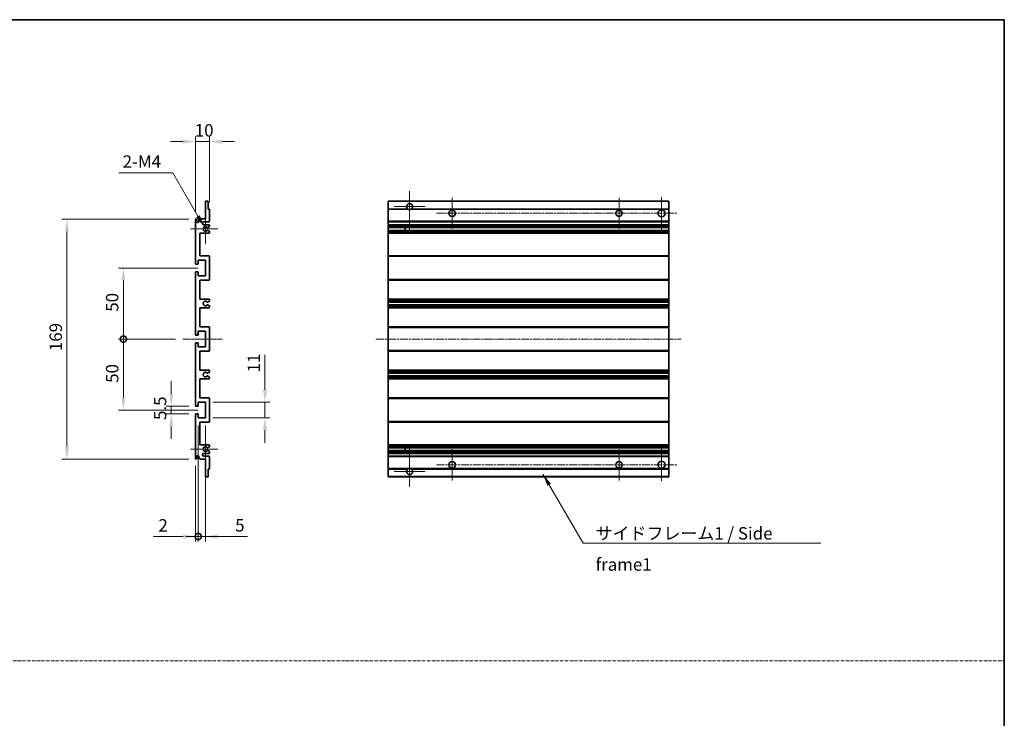
# Model space of a CAD drawing. Units: millimetres. Extents: x -2 to 7888, y 4 to 988.
# Drawn here: x 4418 to 5111, y 496 to 988 of the extents above; entities that cross this region are included whole.
import ezdxf

# ---------------------------------------------------------------- set-up
doc = ezdxf.new("R2010")
doc.units = ezdxf.units.MM
doc.linetypes.add('CHAIN', pattern=[0.3543, 0.2362, -0.0295, 0.0591, -0.0295])
doc.linetypes.add('DASH_DOT', pattern=[0.37, 0.24, -0.06, 0.01, -0.06])
for name, color, linetype, lineweight in [('Border (ISO)', 7, 'Continuous', 35), ('Center Mark (ISO)', 131, 'Continuous', 18), ('Centerline (ISO)', 131, 'Continuous', 18), ('Dimension (ISO)', 7, 'Continuous', 18), ('Dimension (ISO) @ 1', 7, 'Continuous', 18), ('Sketch Geometry (ISO)', 7, 'Continuous', 18), ('Symbol (ISO)', 7, 'Continuous', 18), ('Symbol (ISO) @ 1', 7, 'Continuous', 18), ('Visible (ISO)', 7, 'Continuous', 35), ('Visible Narrow (ISO)', 7, 'Continuous', 25)]:
    doc.layers.add(name, color=color, linetype=linetype, lineweight=lineweight)
doc.styles.add('Note Text (TK)', font='MS PGothic.ttf')
doc.dimstyles.new('Default - Method 1b (TK)', dxfattribs={"dimscale": 3, "dimtxt": 2.5, "dimasz": 2.5, "dimexe": 1, "dimexo": 1.5, "dimgap": 1, "dimtad": 1, "dimtoh": 1, "dimrnd": 1e-08, "dimdsep": 46, "dimtxsty": 'Note Text (TK)', "dimcen": 0.09, "dimdle": 5, "dimclrd": 100, "dimclre": 100, "dimclrt": 7, "dimadec": 1, "dimazin": 1, "dimtfac": 1, "dimtmove": 0, "dimatfit": 3, "dimfxl": 1, "dimtolj": 1, "dimlwd": -1, "dimlwe": -1, "dimarcsym": 0})
doc.dimstyles.new('Default - Method 1b (TK)$7', dxfattribs={"dimscale": 3, "dimtxt": 2.5, "dimasz": 2.5, "dimexe": 1, "dimexo": 1.5, "dimgap": 1, "dimtad": 1, "dimtoh": 1, "dimrnd": 1e-08, "dimdsep": 46, "dimtxsty": 'Note Text (TK)', "dimcen": 0.09, "dimdle": 5, "dimclrd": 100, "dimclre": 100, "dimclrt": 7, "dimadec": 1, "dimazin": 1, "dimtfac": 1, "dimtmove": 0, "dimatfit": 3, "dimfxl": 1, "dimtolj": 1, "dimlwd": -1, "dimlwe": -1, "dimarcsym": 0})

# ---------------------------------------------------------------- blocks, each defined once
blk = doc.blocks.new('図面枠 tk図枠')
at = {"layer": 'Border (ISO)'}
for p, q in [((14.5, 289), (405.5, 289)), ((405.5, 289), (405.5, 8))]:
    blk.add_line(p, q, dxfattribs=at)
blk = doc.blocks.new('*D40')
at = {"layer": 'Defpoints', "color": 0}
for p in [(4551.58, 902.03), (4551.58, 854.23), (4541.58, 847.03)]:
    blk.add_point(p, dxfattribs=at)
at = {"layer": 'Dimension (ISO)', "color": 100}
for p, q in [((4532.83, 902.03), (4524.08, 902.03)), ((4541.58, 852.28), (4541.58, 905.53)), ((4541.58, 902.03), (4551.58, 902.03)), ((4551.58, 859.48), (4551.58, 905.53)), ((4560.33, 902.03), (4569.08, 902.03))]:
    blk.add_line(p, q, dxfattribs=at)
for points in [[(4532.83, 903.49), (4532.83, 900.57), (4541.58, 902.03)], [(4560.33, 903.49), (4560.33, 900.57), (4551.58, 902.03)]]:
    blk.add_solid(points, dxfattribs=at)
at = {"layer": 'Dimension (ISO)', "color": 7, "insert": (4541.11, 909.91), "char_height": 8.75, "attachment_point": 4, "style": 'Note Text (TK)'}
blk.add_mtext('\\A1;10', dxfattribs=at)
blk = doc.blocks.new('*D41')
at = {"layer": 'Defpoints', "color": 0}
for p in [(4547.77, 841.94), (4548.58, 840.53)]:
    blk.add_point(p, dxfattribs=at)
at = {"layer": 'Dimension (ISO)', "color": 100}
for p, q in [((4487.64, 880.09), (4525.74, 880.09)), ((4525.74, 880.09), (4543.39, 849.51))]:
    blk.add_line(p, q, dxfattribs=at)
blk.add_solid([(4544.65, 850.24), (4542.13, 848.79), (4547.77, 841.94)], dxfattribs=at)
at = {"layer": 'Dimension (ISO)', "color": 7, "insert": (4487.64, 887.96), "char_height": 8.75, "attachment_point": 4, "style": 'Note Text (TK)'}
blk.add_mtext('\\A1; \\fＭＳ Ｐゴシック|b0|i0;\\H8.7500;2-M4', dxfattribs=at)
blk = doc.blocks.new('*D42')
at = {"layer": 'Defpoints', "color": 0}
for p in [(4524.58, 715.78), (4542.08, 715.78), (4542.08, 710.28)]:
    blk.add_point(p, dxfattribs=at)
at = {"layer": 'Dimension (ISO)', "color": 100}
for p, q in [((4524.58, 724.53), (4524.58, 733.28)), ((4536.83, 715.78), (4521.08, 715.78)), ((4524.58, 710.28), (4524.58, 715.78)), ((4536.83, 710.28), (4521.08, 710.28)), ((4524.58, 701.53), (4524.58, 692.78))]:
    blk.add_line(p, q, dxfattribs=at)
for points in [[(4523.12, 724.53), (4526.03, 724.53), (4524.58, 715.78)], [(4523.12, 701.53), (4526.03, 701.53), (4524.58, 710.28)]]:
    blk.add_solid(points, dxfattribs=at)
at = {"layer": 'Dimension (ISO)', "color": 7, "insert": (4516.7, 706.02), "char_height": 8.75, "attachment_point": 4, "rotation": 90, "style": 'Note Text (TK)'}
blk.add_mtext('\\A1;5.5', dxfattribs=at)
blk = doc.blocks.new('_DotSmall')
at = {"color": 0, "linetype": 'ByBlock', "const_width": 0.5}
blk.add_lwpolyline([(-0.0625, 0, 1), (0.0625, 0, 1)], format="xyb", close=True, dxfattribs=at)
blk = doc.blocks.new('*D43')
at = {"layer": 'Defpoints', "color": 0}
for p in [(4532.83, 763.03), (4490.83, 713.03), (4548.58, 713.03)]:
    blk.add_point(p, dxfattribs=at)
at = {"layer": 'Dimension (ISO)', "color": 100}
for p, q in [((4527.58, 763.03), (4487.33, 763.03)), ((4490.83, 763.03), (4490.83, 721.78)), ((4543.33, 713.03), (4487.33, 713.03))]:
    blk.add_line(p, q, dxfattribs=at)
blk.add_solid([(4489.37, 721.78), (4492.28, 721.78), (4490.83, 713.03)], dxfattribs=at)
at = {"layer": 'Dimension (ISO)', "color": 100, "xscale": 8.75, "yscale": 8.75, "zscale": 8.75, "rotation": 90}
blk.add_blockref('_DotSmall', (4490.83, 763.03), dxfattribs=at)
at = {"layer": 'Dimension (ISO)', "color": 7, "insert": (4482.95, 732.18), "char_height": 8.75, "attachment_point": 4, "rotation": 90, "style": 'Note Text (TK)'}
blk.add_mtext('\\A1;50', dxfattribs=at)
blk = doc.blocks.new('*D44')
at = {"layer": 'Defpoints', "color": 0}
for p in [(4548.58, 813.03), (4490.83, 763.03), (4532.83, 763.03)]:
    blk.add_point(p, dxfattribs=at)
at = {"layer": 'Dimension (ISO)', "color": 100}
for p, q in [((4543.33, 813.03), (4487.33, 813.03)), ((4490.83, 804.28), (4490.83, 763.03)), ((4527.58, 763.03), (4487.33, 763.03))]:
    blk.add_line(p, q, dxfattribs=at)
blk.add_solid([(4489.37, 804.28), (4492.28, 804.28), (4490.83, 813.03)], dxfattribs=at)
at = {"layer": 'Dimension (ISO)', "color": 100, "xscale": 8.75, "yscale": 8.75, "zscale": 8.75, "rotation": 270}
blk.add_blockref('_DotSmall', (4490.83, 763.03), dxfattribs=at)
at = {"layer": 'Dimension (ISO)', "color": 7, "insert": (4482.95, 782.25), "char_height": 8.75, "attachment_point": 4, "rotation": 90, "style": 'Note Text (TK)'}
blk.add_mtext('\\A1;50', dxfattribs=at)
blk = doc.blocks.new('*D45')
at = {"layer": 'Defpoints', "color": 0}
for p in [(4542.08, 847.53), (4451.08, 678.53), (4542.08, 678.53)]:
    blk.add_point(p, dxfattribs=at)
at = {"layer": 'Dimension (ISO)', "color": 100}
for p, q in [((4536.83, 847.53), (4447.58, 847.53)), ((4451.08, 838.78), (4451.08, 687.28)), ((4536.83, 678.53), (4447.58, 678.53))]:
    blk.add_line(p, q, dxfattribs=at)
for points in [[(4449.62, 838.78), (4452.53, 838.78), (4451.08, 847.53)], [(4449.62, 687.28), (4452.53, 687.28), (4451.08, 678.53)]]:
    blk.add_solid(points, dxfattribs=at)
at = {"layer": 'Dimension (ISO)', "color": 7, "insert": (4443.2, 754.51), "char_height": 8.75, "attachment_point": 4, "rotation": 90, "style": 'Note Text (TK)'}
blk.add_mtext('\\A1;169', dxfattribs=at)
blk = doc.blocks.new('*D46')
at = {"layer": 'Defpoints', "color": 0}
for p in [(4548.58, 718.53), (4590.58, 718.53), (4548.58, 707.53)]:
    blk.add_point(p, dxfattribs=at)
at = {"layer": 'Dimension (ISO)', "color": 100}
for p, q in [((4590.58, 727.28), (4590.58, 752.03)), ((4553.83, 718.53), (4594.08, 718.53)), ((4590.58, 707.53), (4590.58, 718.53)), ((4553.83, 707.53), (4594.08, 707.53)), ((4590.58, 698.78), (4590.58, 690.03))]:
    blk.add_line(p, q, dxfattribs=at)
for points in [[(4589.12, 727.28), (4592.03, 727.28), (4590.58, 718.53)], [(4589.12, 698.78), (4592.03, 698.78), (4590.58, 707.53)]]:
    blk.add_solid(points, dxfattribs=at)
at = {"layer": 'Dimension (ISO)', "color": 7, "insert": (4582.7, 739.53), "char_height": 8.75, "attachment_point": 4, "rotation": 90, "style": 'Note Text (TK)'}
blk.add_mtext('\\A1;11', dxfattribs=at)
blk = doc.blocks.new('*D47')
at = {"layer": 'Defpoints', "color": 0}
for p in [(4543.58, 707.53), (4541.58, 679.03), (4543.58, 624.03)]:
    blk.add_point(p, dxfattribs=at)
at = {"layer": 'Dimension (ISO)', "color": 100}
for p, q in [((4543.58, 702.28), (4543.58, 620.53)), ((4541.58, 673.78), (4541.58, 620.53)), ((4532.83, 624.03), (4512.01, 624.03)), ((4543.58, 624.03), (4541.58, 624.03)), ((4543.58, 624.03), (4561.08, 624.03))]:
    blk.add_line(p, q, dxfattribs=at)
blk.add_solid([(4532.83, 625.49), (4532.83, 622.57), (4541.58, 624.03)], dxfattribs=at)
at = {"layer": 'Dimension (ISO)', "color": 100, "xscale": 8.75, "yscale": 8.75, "zscale": 8.75, "rotation": 180}
blk.add_blockref('_DotSmall', (4543.58, 624.03), dxfattribs=at)
at = {"layer": 'Dimension (ISO)', "color": 7, "insert": (4515.51, 631.91), "char_height": 8.75, "attachment_point": 4, "style": 'Note Text (TK)'}
blk.add_mtext('\\A1;2', dxfattribs=at)
blk = doc.blocks.new('*D48')
at = {"layer": 'Defpoints', "color": 0}
for p in [(4543.58, 707.53), (4548.58, 707.53), (4548.58, 624.03)]:
    blk.add_point(p, dxfattribs=at)
at = {"layer": 'Dimension (ISO)', "color": 100}
for p, q in [((4543.58, 702.28), (4543.58, 620.53)), ((4548.58, 702.28), (4548.58, 620.53)), ((4543.58, 624.03), (4534.83, 624.03)), ((4543.58, 624.03), (4548.58, 624.03)), ((4557.33, 624.03), (4578.15, 624.03))]:
    blk.add_line(p, q, dxfattribs=at)
blk.add_solid([(4557.33, 625.49), (4557.33, 622.57), (4548.58, 624.03)], dxfattribs=at)
at = {"layer": 'Dimension (ISO)', "color": 100, "xscale": 8.75, "yscale": 8.75, "zscale": 8.75}
blk.add_blockref('_DotSmall', (4543.58, 624.03), dxfattribs=at)
at = {"layer": 'Dimension (ISO)', "color": 7, "insert": (4569.58, 631.91), "char_height": 8.75, "attachment_point": 4, "style": 'Note Text (TK)'}
blk.add_mtext('\\A1;5', dxfattribs=at)

msp = doc.modelspace()

# ---------------------------------------------------------------- linework, layer by layer
at = {"layer": 'Center Mark (ISO)', "linetype": 'CHAIN', "ltscale": 9.00068}
for p, q in [((4692.4134, 867.1332), (4692.4134, 838.7832)), ((4692.4134, 687.2832), (4692.4134, 658.9332))]:
    msp.add_line(p, q, dxfattribs=at)
at = {"layer": 'Center Mark (ISO)', "linetype": 'CHAIN', "ltscale": 6.984632}
for p, q in [((4722.4134, 862.5332), (4722.4134, 840.5332)), ((4839.9134, 862.5332), (4839.9134, 840.5332)), ((4722.4134, 685.5332), (4722.4134, 663.5332)), ((4839.9134, 685.5332), (4839.9134, 663.5332))]:
    msp.add_line(p, q, dxfattribs=at)
at = {"layer": 'Center Mark (ISO)', "linetype": 'CHAIN', "ltscale": 7.143376}
for p, q in [((4869.9134, 862.7832), (4869.9134, 840.2832)), ((4869.9134, 685.7832), (4869.9134, 663.2832))]:
    msp.add_line(p, q, dxfattribs=at)
at = {"layer": 'Center Mark (ISO)', "linetype": 'CHAIN', "ltscale": 6.889386}
for p, q in [((4703.2634, 856.2832), (4681.5634, 856.2832)), ((4703.2634, 669.7832), (4681.5634, 669.7832))]:
    msp.add_line(p, q, dxfattribs=at)
at = {"layer": 'Center Mark (ISO)', "linetype": 'CHAIN', "ltscale": 6.585233}
for p, q in [((4548.5761, 850.9042), (4548.5761, 830.1622)), ((4548.5761, 695.9042), (4548.5761, 675.1622))]:
    msp.add_line(p, q, dxfattribs=at)
at = {"layer": 'Center Mark (ISO)', "linetype": 'CHAIN', "ltscale": 6.070585}
for p, q in [((4557.3261, 840.5332), (4538.2051, 840.5332)), ((4557.3261, 685.5332), (4538.2051, 685.5332))]:
    msp.add_line(p, q, dxfattribs=at)
at = {"layer": 'Centerline (ISO)', "linetype": 'CHAIN', "ltscale": 23.990969}
for p, q in [((4711.4134, 851.5332), (4881.1634, 851.5332)), ((4668.6634, 763.0332), (4883.6634, 763.0332)), ((4711.4134, 674.5332), (4881.1634, 674.5332))]:
    msp.add_line(p, q, dxfattribs=at)
at = {"layer": 'Centerline (ISO)', "linetype": 'CHAIN', "ltscale": 8.730815}
msp.add_line((4532.8261, 763.0332), (4560.3261, 763.0332), dxfattribs=at)
at = {"layer": 'Sketch Geometry (ISO)', "color": 4, "linetype": 'DASH_DOT', "lineweight": 18, "ltscale": 9.032109}
msp.add_line((3742.7919, 536.5015), (5111.2918, 536.5015), dxfattribs=at)
at = {"layer": 'Visible (ISO)'}
for p, q in [((4548.8761, 860.0332), (4550.2761, 860.0332)), ((4677.4134, 859.7332), (4677.4134, 860.0332)), ((4874.9134, 860.0332), (4677.4134, 860.0332)), ((4874.9134, 860.0332), (4874.9134, 859.7332)), ((4548.5761, 847.5332), (4548.5761, 859.7332)), ((4550.5761, 859.7332), (4550.5761, 854.5332)), ((4550.5761, 854.5332), (4551.2761, 854.5332)), ((4551.5761, 854.2332), (4551.5761, 846.0332)), ((4677.4134, 859.7332), (4677.4134, 854.5332)), ((4677.4134, 854.2332), (4677.4134, 854.5332)), ((4691.2525, 854.5332), (4677.4134, 854.5332)), ((4677.4134, 854.2332), (4677.4134, 846.0332)), ((4874.9134, 854.5332), (4693.5742, 854.5332)), ((4874.9134, 854.5332), (4874.9134, 859.7332)), ((4874.9134, 854.5332), (4874.9134, 854.2332)), ((4874.9134, 846.0332), (4874.9134, 854.2332)), ((4541.5761, 816.2832), (4541.5761, 847.0332)), ((4542.5761, 847.0332), (4542.5761, 845.6332)), ((4543.9261, 846.5332), (4544.9261, 847.5332)), ((4543.9261, 845.6332), (4543.9261, 846.5332)), ((4544.9261, 847.5332), (4548.5761, 847.5332)), ((4551.0761, 845.5332), (4547.5761, 845.5332)), ((4547.5761, 843.5332), (4551.0761, 843.5332)), ((4550.2278, 841.5332), (4549.9618, 841.5332)), ((4549.9618, 839.5332), (4550.2278, 839.5332)), ((4551.4261, 842.1787), (4550.3778, 841.5734)), ((4550.3778, 839.493), (4551.4261, 838.8878)), ((4551.5761, 843.0332), (4551.5761, 842.4385)), ((4677.4134, 845.5332), (4677.4134, 846.0332)), ((4677.4134, 845.5332), (4677.4134, 843.5332)), ((4874.9134, 845.5332), (4677.4134, 845.5332)), ((4677.4134, 843.0332), (4677.4134, 843.5332)), ((4874.9134, 843.5332), (4677.4134, 843.5332)), ((4677.4134, 843.0332), (4677.4134, 842.4385)), ((4677.4134, 842.1787), (4677.4134, 842.4385)), ((4677.4134, 842.1787), (4677.4134, 841.5734)), ((4677.4134, 841.5332), (4677.4134, 841.5734)), ((4874.9134, 841.5332), (4677.4134, 841.5332)), ((4677.4134, 839.5332), (4677.4134, 841.5332)), ((4677.4134, 839.493), (4677.4134, 839.5332)), ((4874.9134, 839.5332), (4677.4134, 839.5332)), ((4677.4134, 839.493), (4677.4134, 838.8878)), ((4689.2134, 841.5332), (4689.2134, 839.5332)), ((4689.226, 841.5332), (4689.226, 839.5332)), ((4874.9134, 846.0332), (4874.9134, 845.5332)), ((4874.9134, 843.5332), (4874.9134, 845.5332)), ((4874.9134, 843.5332), (4874.9134, 843.0332)), ((4874.9134, 842.4385), (4874.9134, 843.0332)), ((4874.9134, 842.4385), (4874.9134, 842.1787)), ((4874.9134, 841.5734), (4874.9134, 842.1787)), ((4874.9134, 841.5734), (4874.9134, 841.5332)), ((4874.9134, 839.5332), (4874.9134, 841.5332)), ((4874.9134, 839.5332), (4874.9134, 839.493)), ((4874.9134, 838.8878), (4874.9134, 839.493)), ((4544.5761, 837.5332), (4544.5761, 821.5332)), ((4551.0761, 837.5332), (4544.5761, 837.5332)), ((4551.5761, 838.628), (4551.5761, 838.0332)), ((4677.4134, 838.628), (4677.4134, 838.8878)), ((4677.4134, 838.628), (4677.4134, 838.0332)), ((4677.4134, 837.5332), (4677.4134, 838.0332)), ((4677.4134, 837.5332), (4677.4134, 821.5332)), ((4874.9134, 837.5332), (4677.4134, 837.5332)), ((4874.9134, 838.8878), (4874.9134, 838.628)), ((4874.9134, 838.0332), (4874.9134, 838.628)), ((4874.9134, 838.0332), (4874.9134, 837.5332)), ((4874.9134, 821.5332), (4874.9134, 837.5332)), ((4543.5761, 818.5332), (4543.5761, 816.0832)), ((4548.5761, 818.5332), (4543.5761, 818.5332)), ((4544.5761, 821.5332), (4551.0761, 821.5332)), ((4548.5761, 807.5332), (4548.5761, 818.5332)), ((4551.5761, 821.0332), (4551.5761, 805.0332)), ((4677.4134, 821.0332), (4677.4134, 821.5332)), ((4874.9134, 821.5332), (4677.4134, 821.5332)), ((4677.4134, 821.0332), (4677.4134, 805.0332)), ((4874.9134, 821.5332), (4874.9134, 821.0332)), ((4874.9134, 805.0332), (4874.9134, 821.0332)), ((4543.2761, 815.7832), (4542.0761, 815.7832)), ((4541.5761, 766.2832), (4541.5761, 809.7832)), ((4542.0761, 810.2832), (4543.2761, 810.2832)), ((4543.5761, 809.9832), (4543.5761, 807.5332)), ((4543.5761, 807.5332), (4548.5761, 807.5332)), ((4544.5761, 804.5332), (4544.5761, 791.0332)), ((4551.0761, 804.5332), (4544.5761, 804.5332)), ((4677.4134, 804.5332), (4677.4134, 805.0332)), ((4677.4134, 804.5332), (4677.4134, 791.0332)), ((4874.9134, 804.5332), (4677.4134, 804.5332)), ((4874.9134, 805.0332), (4874.9134, 804.5332)), ((4874.9134, 791.0332), (4874.9134, 804.5332)), ((4544.5761, 791.0332), (4551.0761, 791.0332)), ((4677.4134, 790.5332), (4677.4134, 791.0332)), ((4874.9134, 791.0332), (4677.4134, 791.0332)), ((4874.9134, 791.0332), (4874.9134, 790.5332)), ((4544.5761, 785.0332), (4544.5761, 771.5332)), ((4551.0761, 785.0332), (4544.5761, 785.0332)), ((4550.1497, 787.04), (4551.423, 786.325)), ((4551.4261, 789.7633), (4550.1529, 789.0282)), ((4551.5761, 790.5332), (4551.5761, 790.0231)), ((4551.5761, 786.0634), (4551.5761, 785.5332)), ((4677.4134, 790.5332), (4677.4134, 790.0231)), ((4677.4134, 789.7633), (4677.4134, 790.0231)), ((4677.4134, 789.7633), (4677.4134, 789.0282)), ((4677.4134, 788.988), (4677.4134, 789.0282)), ((4677.4134, 788.988), (4677.4134, 787.0784)), ((4874.9134, 788.988), (4677.4134, 788.988)), ((4677.4134, 787.04), (4677.4134, 787.0784)), ((4874.9134, 787.0784), (4677.4134, 787.0784)), ((4677.4134, 787.04), (4677.4134, 786.325)), ((4677.4134, 786.0634), (4677.4134, 786.325)), ((4677.4134, 786.0634), (4677.4134, 785.5332)), ((4677.4134, 785.0332), (4677.4134, 785.5332)), ((4677.4134, 785.0332), (4677.4134, 771.5332)), ((4874.9134, 785.0332), (4677.4134, 785.0332)), ((4874.9134, 790.0231), (4874.9134, 790.5332)), ((4874.9134, 790.0231), (4874.9134, 789.7633)), ((4874.9134, 789.0282), (4874.9134, 789.7633)), ((4874.9134, 789.0282), (4874.9134, 788.988)), ((4874.9134, 787.0784), (4874.9134, 788.988)), ((4874.9134, 787.0784), (4874.9134, 787.04)), ((4874.9134, 786.325), (4874.9134, 787.04)), ((4874.9134, 786.325), (4874.9134, 786.0634)), ((4874.9134, 785.5332), (4874.9134, 786.0634)), ((4874.9134, 785.5332), (4874.9134, 785.0332)), ((4874.9134, 771.5332), (4874.9134, 785.0332)), ((4544.5761, 771.5332), (4551.0761, 771.5332)), ((4551.5761, 771.0332), (4551.5761, 755.0332)), ((4677.4134, 771.0332), (4677.4134, 771.5332)), ((4874.9134, 771.5332), (4677.4134, 771.5332)), ((4677.4134, 771.0332), (4677.4134, 755.0332)), ((4874.9134, 771.5332), (4874.9134, 771.0332)), ((4874.9134, 755.0332), (4874.9134, 771.0332)), ((4543.2761, 765.7832), (4542.0761, 765.7832)), ((4543.5761, 768.5332), (4543.5761, 766.0832)), ((4548.5761, 768.5332), (4543.5761, 768.5332)), ((4548.5761, 757.5332), (4548.5761, 768.5332)), ((4541.5761, 716.2832), (4541.5761, 759.7832)), ((4542.0761, 760.2832), (4543.2761, 760.2832)), ((4543.5761, 759.9832), (4543.5761, 757.5332)), ((4543.5761, 757.5332), (4548.5761, 757.5332)), ((4544.5761, 754.5332), (4544.5761, 741.0332)), ((4551.0761, 754.5332), (4544.5761, 754.5332)), ((4677.4134, 754.5332), (4677.4134, 755.0332)), ((4677.4134, 754.5332), (4677.4134, 741.0332)), ((4874.9134, 754.5332), (4677.4134, 754.5332)), ((4874.9134, 755.0332), (4874.9134, 754.5332)), ((4874.9134, 741.0332), (4874.9134, 754.5332)), ((4544.5761, 741.0332), (4551.0761, 741.0332)), ((4551.423, 739.7415), (4550.1497, 739.0265)), ((4550.1529, 737.0383), (4551.4261, 736.3032)), ((4551.5761, 740.5332), (4551.5761, 740.0031)), ((4551.5761, 736.0434), (4551.5761, 735.5332)), ((4677.4134, 740.5332), (4677.4134, 741.0332)), ((4874.9134, 741.0332), (4677.4134, 741.0332)), ((4677.4134, 740.5332), (4677.4134, 740.0031)), ((4677.4134, 739.7415), (4677.4134, 740.0031)), ((4677.4134, 739.7415), (4677.4134, 739.0265)), ((4677.4134, 738.9881), (4677.4134, 739.0265)), ((4677.4134, 738.9881), (4677.4134, 737.0785)), ((4874.9134, 738.9881), (4677.4134, 738.9881)), ((4677.4134, 737.0383), (4677.4134, 737.0785)), ((4874.9134, 737.0785), (4677.4134, 737.0785)), ((4677.4134, 737.0383), (4677.4134, 736.3032)), ((4677.4134, 736.0434), (4677.4134, 736.3032)), ((4677.4134, 736.0434), (4677.4134, 735.5332)), ((4677.4134, 735.0332), (4677.4134, 735.5332)), ((4874.9134, 741.0332), (4874.9134, 740.5332)), ((4874.9134, 740.0031), (4874.9134, 740.5332)), ((4874.9134, 740.0031), (4874.9134, 739.7415)), ((4874.9134, 739.0265), (4874.9134, 739.7415)), ((4874.9134, 739.0265), (4874.9134, 738.9881)), ((4874.9134, 737.0785), (4874.9134, 738.9881)), ((4874.9134, 737.0785), (4874.9134, 737.0383)), ((4874.9134, 736.3032), (4874.9134, 737.0383)), ((4874.9134, 736.3032), (4874.9134, 736.0434)), ((4874.9134, 735.5332), (4874.9134, 736.0434)), ((4874.9134, 735.5332), (4874.9134, 735.0332)), ((4544.5761, 735.0332), (4544.5761, 721.5332)), ((4551.0761, 735.0332), (4544.5761, 735.0332)), ((4677.4134, 735.0332), (4677.4134, 721.5332)), ((4874.9134, 735.0332), (4677.4134, 735.0332)), ((4874.9134, 721.5332), (4874.9134, 735.0332)), ((4544.5761, 721.5332), (4551.0761, 721.5332)), ((4677.4134, 721.0332), (4677.4134, 721.5332)), ((4874.9134, 721.5332), (4677.4134, 721.5332)), ((4874.9134, 721.5332), (4874.9134, 721.0332)), ((4543.2761, 715.7832), (4542.0761, 715.7832)), ((4543.5761, 718.5332), (4543.5761, 716.0832)), ((4548.5761, 718.5332), (4543.5761, 718.5332)), ((4548.5761, 707.5332), (4548.5761, 718.5332)), ((4551.5761, 721.0332), (4551.5761, 705.0332)), ((4677.4134, 721.0332), (4677.4134, 705.0332)), ((4874.9134, 705.0332), (4874.9134, 721.0332)), ((4541.5761, 679.0332), (4541.5761, 709.7832)), ((4542.0761, 710.2832), (4543.2761, 710.2832)), ((4543.5761, 709.9832), (4543.5761, 707.5332)), ((4543.5761, 707.5332), (4548.5761, 707.5332)), ((4544.5761, 704.5332), (4544.5761, 688.5332)), ((4551.0761, 704.5332), (4544.5761, 704.5332)), ((4677.4134, 704.5332), (4677.4134, 705.0332)), ((4677.4134, 704.5332), (4677.4134, 688.5332)), ((4874.9134, 704.5332), (4677.4134, 704.5332)), ((4874.9134, 705.0332), (4874.9134, 704.5332)), ((4874.9134, 688.5332), (4874.9134, 704.5332)), ((4544.5761, 688.5332), (4551.0761, 688.5332)), ((4551.4261, 687.1787), (4550.3778, 686.5734)), ((4551.5761, 688.0332), (4551.5761, 687.4385)), ((4677.4134, 688.0332), (4677.4134, 688.5332)), ((4874.9134, 688.5332), (4677.4134, 688.5332)), ((4677.4134, 688.0332), (4677.4134, 687.4385)), ((4677.4134, 687.1787), (4677.4134, 687.4385)), ((4677.4134, 687.1787), (4677.4134, 686.5734)), ((4677.4134, 686.5332), (4677.4134, 686.5734)), ((4874.9134, 688.5332), (4874.9134, 688.0332)), ((4874.9134, 687.4385), (4874.9134, 688.0332)), ((4874.9134, 687.4385), (4874.9134, 687.1787)), ((4874.9134, 686.5734), (4874.9134, 687.1787)), ((4874.9134, 686.5734), (4874.9134, 686.5332)), ((4542.5761, 680.4332), (4542.5761, 679.0332)), ((4543.9261, 679.5332), (4543.9261, 680.4332)), ((4551.0761, 682.5332), (4547.5761, 682.5332)), ((4547.5761, 680.5332), (4551.0761, 680.5332)), ((4550.2278, 686.5332), (4549.9618, 686.5332)), ((4549.9618, 684.5332), (4550.2278, 684.5332)), ((4550.3778, 684.493), (4551.4261, 683.8878)), ((4551.5761, 683.628), (4551.5761, 683.0332)), ((4551.5761, 680.0332), (4551.5761, 671.8332)), ((4677.4134, 684.5332), (4677.4134, 686.5332)), ((4874.9134, 686.5332), (4677.4134, 686.5332)), ((4677.4134, 684.493), (4677.4134, 684.5332)), ((4874.9134, 684.5332), (4677.4134, 684.5332)), ((4677.4134, 684.493), (4677.4134, 683.8878)), ((4677.4134, 683.628), (4677.4134, 683.8878)), ((4677.4134, 683.628), (4677.4134, 683.0332)), ((4677.4134, 682.5332), (4677.4134, 683.0332)), ((4677.4134, 682.5332), (4677.4134, 680.5332)), ((4874.9134, 682.5332), (4677.4134, 682.5332)), ((4677.4134, 680.0332), (4677.4134, 680.5332)), ((4874.9134, 680.5332), (4677.4134, 680.5332)), ((4677.4134, 680.0332), (4677.4134, 671.8332)), ((4689.2134, 686.5332), (4689.2134, 684.5332)), ((4689.226, 686.5332), (4689.226, 684.5332)), ((4874.9134, 684.5332), (4874.9134, 686.5332)), ((4874.9134, 684.5332), (4874.9134, 684.493)), ((4874.9134, 683.8878), (4874.9134, 684.493)), ((4874.9134, 683.8878), (4874.9134, 683.628)), ((4874.9134, 683.0332), (4874.9134, 683.628)), ((4874.9134, 683.0332), (4874.9134, 682.5332)), ((4874.9134, 680.5332), (4874.9134, 682.5332)), ((4874.9134, 680.5332), (4874.9134, 680.0332)), ((4874.9134, 671.8332), (4874.9134, 680.0332)), ((4544.9261, 678.5332), (4543.9261, 679.5332)), ((4548.5761, 678.5332), (4544.9261, 678.5332)), ((4548.5761, 666.3332), (4548.5761, 678.5332)), ((4550.2761, 666.0332), (4548.8761, 666.0332)), ((4550.5761, 671.5332), (4550.5761, 666.3332)), ((4551.2761, 671.5332), (4550.5761, 671.5332)), ((4677.4134, 671.5332), (4677.4134, 671.8332)), ((4677.4134, 671.5332), (4677.4134, 666.3332)), ((4691.2525, 671.5332), (4677.4134, 671.5332)), ((4677.4134, 666.0332), (4677.4134, 666.3332)), ((4874.9134, 666.0332), (4677.4134, 666.0332)), ((4874.9134, 671.5332), (4693.5742, 671.5332)), ((4874.9134, 671.8332), (4874.9134, 671.5332)), ((4874.9134, 666.3332), (4874.9134, 671.5332)), ((4874.9134, 666.3332), (4874.9134, 666.0332))]:
    msp.add_line(p, q, dxfattribs=at)
for centre, radius in [((4722.4134, 851.5332), 2.25), ((4839.9134, 851.5332), 2.25), ((4869.9134, 851.5332), 2.5), ((4722.4134, 674.5332), 2.25), ((4839.9134, 674.5332), 2.25), ((4869.9134, 674.5332), 2.5)]:
    msp.add_circle(centre, radius, dxfattribs=at)
for centre, radius, start, end in [((4548.8761, 859.7332), 0.3, 90, 180), ((4550.2761, 859.7332), 0.3, 0, 90), ((4551.2761, 854.2332), 0.3, 0, 90), ((4692.4134, 856.2832), 2.1, 303.5573098, 236.4426902), ((4692.4134, 856.2832), 2.1, 257.4720946, 282.5279054), ((4542.0761, 847.0332), 0.5, 0, 180), ((4543.2511, 845.7129), 0.6797, 186.7329213, 353.2670787), ((4547.5761, 844.5332), 1, 90, 270), ((4548.5761, 840.5332), 1.621, 39.5729524, 320.4270476), ((4548.5761, 840.5332), 1.6, 43.1735511, 316.8264489), ((4549.9618, 841.8332), 0.3, 243.0098818, 270), ((4549.9618, 839.2332), 0.3, 90, 116.9901182), ((4550.2278, 841.8332), 0.3, 270, 300), ((4550.2278, 839.2332), 0.3, 60, 90), ((4551.0761, 846.0332), 0.5, 270, 0), ((4551.0761, 843.0332), 0.5, 0, 90), ((4551.2761, 842.4385), 0.3, 300, 0), ((4551.0761, 838.0332), 0.5, 270, 0), ((4551.2761, 838.628), 0.3, 0, 60), ((4551.0761, 821.0332), 0.5, 0, 90), ((4542.0761, 816.2832), 0.5, 180, 270), ((4543.2761, 816.0832), 0.3, 270, 0), ((4542.0761, 809.7832), 0.5, 90, 180), ((4543.2761, 809.9832), 0.3, 0, 90), ((4551.0761, 805.0332), 0.5, 270, 0), ((4551.0761, 790.5332), 0.5, 0, 90), ((4548.5761, 788.0332), 1.6, 41.3289876, 318.6666011), ((4550.0028, 786.7784), 0.3, 60.6854743, 138.6666011), ((4550.0029, 789.288), 0.3, 221.3289876, 300), ((4551.0761, 785.5332), 0.5, 270, 0), ((4551.2761, 786.0634), 0.3, 0, 60.6854743), ((4551.2761, 790.0231), 0.3, 300, 0), ((4551.0761, 771.0332), 0.5, 0, 90), ((4542.0761, 766.2832), 0.5, 180, 270), ((4543.2761, 766.0832), 0.3, 270, 0), ((4542.0761, 759.7832), 0.5, 90, 180), ((4543.2761, 759.9832), 0.3, 0, 90), ((4551.0761, 755.0332), 0.5, 270, 0), ((4548.5761, 738.0332), 1.6, 41.3333989, 318.6710124), ((4550.0028, 739.2881), 0.3, 221.3333989, 299.3145257), ((4550.0029, 736.7785), 0.3, 60, 138.6710124), ((4551.0761, 740.5332), 0.5, 0, 90), ((4551.0761, 735.5332), 0.5, 270, 0), ((4551.2761, 740.0031), 0.3, 299.3145257, 0), ((4551.2761, 736.0434), 0.3, 0, 60), ((4551.0761, 721.0332), 0.5, 0, 90), ((4542.0761, 716.2832), 0.5, 180, 270), ((4543.2761, 716.0832), 0.3, 270, 0), ((4542.0761, 709.7832), 0.5, 90, 180), ((4543.2761, 709.9832), 0.3, 0, 90), ((4551.0761, 705.0332), 0.5, 270, 0), ((4548.5761, 685.5332), 1.621, 39.5729524, 320.4270476), ((4548.5761, 685.5332), 1.6, 43.1735511, 316.8264489), ((4549.9618, 686.8332), 0.3, 243.0098818, 270), ((4550.2278, 686.8332), 0.3, 270, 300), ((4551.0761, 688.0332), 0.5, 0, 90), ((4551.2761, 687.4385), 0.3, 300, 0), ((4543.2511, 680.3536), 0.6797, 6.7329213, 173.2670787), ((4547.5761, 681.5332), 1, 90, 270), ((4549.9618, 684.2332), 0.3, 90, 116.9901182), ((4550.2278, 684.2332), 0.3, 60, 90), ((4551.0761, 683.0332), 0.5, 270, 0), ((4551.0761, 680.0332), 0.5, 0, 90), ((4551.2761, 683.628), 0.3, 0, 60), ((4542.0761, 679.0332), 0.5, 180, 0), ((4548.8761, 666.3332), 0.3, 180, 270), ((4550.2761, 666.3332), 0.3, 270, 0), ((4551.2761, 671.8332), 0.3, 270, 0), ((4692.4134, 669.7832), 2.1, 123.5573098, 56.4426902), ((4692.4134, 669.7832), 2.1, 77.4720946, 102.5279054)]:
    msp.add_arc(centre, radius, start, end, dxfattribs=at)
for points, knots in [([(4691.9578, 854.2332), (4691.8489, 854.2575), (4691.7433, 854.2904), (4691.5706, 854.358), (4691.4813, 854.3998), (4691.3832, 854.4529), (4691.3491, 854.4726), (4691.3045, 854.4997), (4691.2858, 854.5116), (4691.2597, 854.5284), (4691.2525, 854.5332), (4691.2525, 854.5332)], [0.1716905209, 0.1716905209, 0.1716905209, 0.1716905209, 0.2025498125, 0.2025498125, 0.2277259033, 0.2277259033, 0.2390757418, 0.2390757418, 0.2480685903, 0.2480685903, 0.2570614387, 0.2570614387, 0.2570614387, 0.2570614387]), ([(4693.5742, 854.5332), (4693.5742, 854.5332), (4693.567, 854.5284), (4693.541, 854.5116), (4693.5222, 854.4997), (4693.4776, 854.4726), (4693.4435, 854.4529), (4693.3454, 854.3998), (4693.2561, 854.358), (4693.0834, 854.2904), (4692.9779, 854.2575), (4692.8689, 854.2332)], [0, 0, 0, 0, 0.0089928485, 0.0089928485, 0.0179856969, 0.0179856969, 0.0293355354, 0.0293355354, 0.0545116262, 0.0545116262, 0.0853709179, 0.0853709179, 0.0853709179, 0.0853709179]), ([(4549.743, 841.628), (4549.7658, 841.6036), (4549.7943, 841.5819), (4549.8252, 841.5661), (4549.8254, 841.566), (4549.8256, 841.5659)], [0.1522671185, 0.1522671185, 0.1522671185, 0.1522671185, 0.1622798581, 0.1622798581, 0.1623400483, 0.1623400483, 0.1623400483, 0.1623400483]), ([(4549.8256, 839.5006), (4549.8254, 839.5005), (4549.8252, 839.5004), (4549.7943, 839.4845), (4549.7658, 839.4628), (4549.743, 839.4385)], [0.1421941886, 0.1421941886, 0.1421941886, 0.1421941886, 0.1422543788, 0.1422543788, 0.1522671185, 0.1522671185, 0.1522671185, 0.1522671185]), ([(4549.743, 686.628), (4549.7658, 686.6036), (4549.7943, 686.5819), (4549.8252, 686.5661), (4549.8254, 686.566), (4549.8256, 686.5659)], [0.1522671185, 0.1522671185, 0.1522671185, 0.1522671185, 0.1622798581, 0.1622798581, 0.1623400483, 0.1623400483, 0.1623400483, 0.1623400483]), ([(4549.8256, 684.5006), (4549.8254, 684.5005), (4549.8252, 684.5004), (4549.7943, 684.4845), (4549.7658, 684.4628), (4549.743, 684.4385)], [0.1421941886, 0.1421941886, 0.1421941886, 0.1421941886, 0.1422543788, 0.1422543788, 0.1522671185, 0.1522671185, 0.1522671185, 0.1522671185]), ([(4691.2525, 671.5332), (4691.2525, 671.5332), (4691.2597, 671.538), (4691.2858, 671.5549), (4691.3045, 671.5668), (4691.3491, 671.5938), (4691.3832, 671.6136), (4691.4813, 671.6666), (4691.5706, 671.7085), (4691.7433, 671.7761), (4691.8489, 671.809), (4691.9578, 671.8332)], [0, 0, 0, 0, 0.0089928485, 0.0089928485, 0.0179856969, 0.0179856969, 0.0293355354, 0.0293355354, 0.0545116262, 0.0545116262, 0.0853709179, 0.0853709179, 0.0853709179, 0.0853709179]), ([(4692.8689, 671.8332), (4692.9779, 671.809), (4693.0834, 671.7761), (4693.2561, 671.7085), (4693.3454, 671.6666), (4693.4435, 671.6136), (4693.4776, 671.5938), (4693.5222, 671.5668), (4693.541, 671.5549), (4693.567, 671.538), (4693.5742, 671.5332), (4693.5742, 671.5332)], [0.1716905209, 0.1716905209, 0.1716905209, 0.1716905209, 0.2025498125, 0.2025498125, 0.2277259033, 0.2277259033, 0.2390757418, 0.2390757418, 0.2480685903, 0.2480685903, 0.2570614387, 0.2570614387, 0.2570614387, 0.2570614387])]:
    msp.add_open_spline(points, degree=3, knots=knots, dxfattribs=at)
at = {"layer": 'Visible Narrow (ISO)'}
for p, q in [((4874.9134, 859.7332), (4677.4134, 859.7332)), ((4691.9578, 854.2332), (4677.4134, 854.2332)), ((4874.9134, 854.2332), (4692.8689, 854.2332)), ((4874.9134, 846.0332), (4677.4134, 846.0332)), ((4874.9134, 843.0332), (4677.4134, 843.0332)), ((4874.9134, 842.4385), (4677.4134, 842.4385)), ((4874.9134, 842.1787), (4677.4134, 842.1787)), ((4874.9134, 841.5734), (4677.4134, 841.5734)), ((4874.9134, 839.493), (4677.4134, 839.493)), ((4874.9134, 838.8878), (4677.4134, 838.8878)), ((4874.9134, 838.628), (4677.4134, 838.628)), ((4874.9134, 838.0332), (4677.4134, 838.0332)), ((4874.9134, 821.0332), (4677.4134, 821.0332)), ((4874.9134, 805.0332), (4677.4134, 805.0332)), ((4874.9134, 790.5332), (4677.4134, 790.5332)), ((4874.9134, 790.0231), (4677.4134, 790.0231)), ((4874.9134, 789.7633), (4677.4134, 789.7633)), ((4874.9134, 789.0282), (4677.4134, 789.0282)), ((4874.9134, 787.04), (4677.4134, 787.04)), ((4874.9134, 786.325), (4677.4134, 786.325)), ((4874.9134, 786.0634), (4677.4134, 786.0634)), ((4874.9134, 785.5332), (4677.4134, 785.5332)), ((4874.9134, 771.0332), (4677.4134, 771.0332)), ((4874.9134, 755.0332), (4677.4134, 755.0332)), ((4874.9134, 740.5332), (4677.4134, 740.5332)), ((4874.9134, 740.0031), (4677.4134, 740.0031)), ((4874.9134, 739.7415), (4677.4134, 739.7415)), ((4874.9134, 739.0265), (4677.4134, 739.0265)), ((4874.9134, 737.0383), (4677.4134, 737.0383)), ((4874.9134, 736.3032), (4677.4134, 736.3032)), ((4874.9134, 736.0434), (4677.4134, 736.0434)), ((4874.9134, 735.5332), (4677.4134, 735.5332)), ((4874.9134, 721.0332), (4677.4134, 721.0332)), ((4874.9134, 705.0332), (4677.4134, 705.0332)), ((4874.9134, 688.0332), (4677.4134, 688.0332)), ((4874.9134, 687.4385), (4677.4134, 687.4385)), ((4874.9134, 687.1787), (4677.4134, 687.1787)), ((4874.9134, 686.5734), (4677.4134, 686.5734)), ((4874.9134, 684.493), (4677.4134, 684.493)), ((4874.9134, 683.8878), (4677.4134, 683.8878)), ((4874.9134, 683.628), (4677.4134, 683.628)), ((4874.9134, 683.0332), (4677.4134, 683.0332)), ((4874.9134, 680.0332), (4677.4134, 680.0332)), ((4691.9578, 671.8332), (4677.4134, 671.8332)), ((4874.9134, 666.3332), (4677.4134, 666.3332)), ((4874.9134, 671.8332), (4692.8689, 671.8332))]:
    msp.add_line(p, q, dxfattribs=at)

# ---------------------------------------------------------------- block references
at = {"xscale": 3.5, "yscale": 3.5, "zscale": 3.5}
msp.add_blockref('図面枠 tk図枠', (3692.0418, -23.682), dxfattribs=at)

# ---------------------------------------------------------------- texts
at = {"layer": 'Symbol (ISO)', "color": 7, "insert": (4823.4425, 630.6059), "char_height": 8.75, "width": 166.505847, "attachment_point": 1, "line_spacing_factor": 1.5, "style": 'Note Text (TK)'}
msp.add_mtext('{\\fＭＳ Ｐゴシック|b0|i0;サイドフレーム1 / Side frame1}', dxfattribs=at)

# ---------------------------------------------------------------- dimensions: what is measured, and where the dimension line sits
at = {"layer": 'Dimension (ISO) @ 1', "color": 100}
dim = msp.add_linear_dim(base=(4551.5761, 902.0332), p1=(4541.5761, 847.0332), p2=(4551.5761, 854.2332), dimstyle='Default - Method 1b (TK)', override={"dimscale": 1, "dimtxt": 8.75, "dimasz": 8.75, "dimexe": 3.5, "dimexo": 5.25, "dimgap": 3.5, "dimtoh": 0, "dimdec": 2, "dimcen": 0.315, "dimtol": 0, "dimlim": 0, "dimtp": 0, "dimtm": 0, "dimtdec": 2, "dimtix": 0, "dimtofl": 1, "dimtmove": 0, "dimatfit": 1}, dxfattribs=at)
dim.commit()
dim.dimension.update_dxf_attribs({"geometry": '*D40', "text_midpoint": (4546.5761, 902.0332), "dimtype": 128})
dim = msp.add_radius_dim(center=(4548.5761, 840.5332), mpoint=(4547.7656, 841.9371), text=' \\fＭＳ Ｐゴシック|b0|i0;\\H8.7500;2-M4', dimstyle='Default - Method 1b (TK)', override={"dimscale": 1, "dimtxt": 8.75, "dimasz": 8.75, "dimexe": 3.5, "dimexo": 5.25, "dimgap": 3.5, "dimtih": 1, "dimdec": 2, "dimlfac": 1, "dimcen": 0, "dimtol": 0, "dimlim": 0, "dimtp": 0, "dimtm": 0, "dimtdec": 2, "dimtix": 0, "dimtofl": 0, "dimtmove": 0, "dimatfit": 3}, dxfattribs=at)
dim.commit()
dim.dimension.update_dxf_attribs({"geometry": '*D41', "text_midpoint": (4503.6518, 880.0856), "dimtype": 132})
for base, p1, p2, angle, override, picture, middle in [((4451.0761, 678.5332), (4542.0761, 847.5332), (4542.0761, 678.5332), 90, {"dimscale": 1, "dimtxt": 8.75, "dimasz": 8.75, "dimexe": 3.5, "dimexo": 5.25, "dimgap": 3.5, "dimtoh": 0, "dimdec": 2, "dimcen": 0.315, "dimtol": 0, "dimlim": 0, "dimtp": 0, "dimtm": 0, "dimtdec": 2, "dimtix": 0, "dimtofl": 0, "dimtmove": 0, "dimatfit": 1}, '*D45', (4451.0761, 763.0332)), ((4490.8261, 763.0332), (4548.5761, 813.0332), (4532.8261, 763.0332), 90, {"dimscale": 1, "dimtxt": 8.75, "dimasz": 8.75, "dimexe": 3.5, "dimexo": 5.25, "dimgap": 3.5, "dimtoh": 0, "dimdec": 2, "dimblk2": 'DotSmall', "dimsah": 1, "dimcen": 0.315, "dimdle": 0, "dimtol": 0, "dimlim": 0, "dimtp": 0, "dimtm": 0, "dimtdec": 2, "dimtix": 0, "dimtofl": 0, "dimtmove": 0, "dimatfit": 1}, '*D44', (4490.8261, 788.0682)), ((4490.8261, 713.0332), (4532.8261, 763.0332), (4548.5761, 713.0332), 90, {"dimscale": 1, "dimtxt": 8.75, "dimasz": 8.75, "dimexe": 3.5, "dimexo": 5.25, "dimgap": 3.5, "dimtoh": 0, "dimdec": 2, "dimblk1": 'DotSmall', "dimsah": 1, "dimcen": 0.315, "dimdle": 0, "dimtol": 0, "dimlim": 0, "dimtp": 0, "dimtm": 0, "dimtdec": 2, "dimtix": 0, "dimtofl": 0, "dimtmove": 0, "dimatfit": 1}, '*D43', (4490.8261, 737.9982)), ((4590.5761, 718.5332), (4548.5761, 707.5332), (4548.5761, 718.5332), 90, {"dimscale": 1, "dimtxt": 8.75, "dimasz": 8.75, "dimexe": 3.5, "dimexo": 5.25, "dimgap": 3.5, "dimtoh": 0, "dimdec": 2, "dimcen": 0.315, "dimtol": 0, "dimlim": 0, "dimtp": 0, "dimtm": 0, "dimtdec": 2, "dimtix": 0, "dimtofl": 1, "dimtmove": 0, "dimatfit": 1}, '*D46', (4590.5761, 744.0325)), ((4524.5761, 715.7832), (4542.0761, 710.2832), (4542.0761, 715.7832), 270, {"dimscale": 1, "dimtxt": 8.75, "dimasz": 8.75, "dimexe": 3.5, "dimexo": 5.25, "dimgap": 3.5, "dimtoh": 0, "dimdec": 2, "dimcen": 0.315, "dimtol": 0, "dimlim": 0, "dimtp": 0, "dimtm": 0, "dimtdec": 2, "dimtix": 0, "dimtofl": 1, "dimtmove": 0, "dimatfit": 1}, '*D42', (4524.5761, 713.0332)), ((4543.5761, 624.0332), (4541.5761, 679.0332), (4543.5761, 707.5332), 180, {"dimscale": 1, "dimtxt": 8.75, "dimasz": 8.75, "dimexe": 3.5, "dimexo": 5.25, "dimgap": 3.5, "dimtoh": 0, "dimdec": 2, "dimblk2": 'DotSmall', "dimsah": 1, "dimcen": 0.315, "dimdle": 0, "dimtol": 0, "dimlim": 0, "dimtp": 0, "dimtm": 0, "dimtdec": 2, "dimtix": 0, "dimtofl": 1, "dimtmove": 0, "dimatfit": 1}, '*D47', (4518.0406, 624.0332)), ((4548.5761, 624.0332), (4543.5761, 707.5332), (4548.5761, 707.5332), 180, {"dimscale": 1, "dimtxt": 8.75, "dimasz": 8.75, "dimexe": 3.5, "dimexo": 5.25, "dimgap": 3.5, "dimtoh": 0, "dimdec": 2, "dimblk1": 'DotSmall', "dimsah": 1, "dimcen": 0.315, "dimdle": 0, "dimtol": 0, "dimlim": 0, "dimtp": 0, "dimtm": 0, "dimtdec": 2, "dimtix": 0, "dimtofl": 1, "dimtmove": 0, "dimatfit": 1}, '*D48', (4572.1116, 624.0332))]:
    dim = msp.add_linear_dim(base=base, p1=p1, p2=p2, angle=angle, dimstyle='Default - Method 1b (TK)', override=override, dxfattribs=at)
    dim.commit()
    dim.dimension.update_dxf_attribs({"geometry": picture, "text_midpoint": middle, "dimtype": 128})

# ---------------------------------------------------------------- leaders
at = {"layer": 'Symbol (ISO) @ 1', "color": 100, "annotation_type": 0, "has_hookline": 1, "hookline_direction": 0, "text_width": 158.6435}
msp.add_leader([(4786.3749, 667.9867), (4814.6925, 619.2648), (4823.4425, 619.2648)], dimstyle='Default - Method 1b (TK)$7', override={"dimscale": 1, "dimtxt": 8.75, "dimasz": 8.75, "dimgap": 0, "dimtad": 1}, dxfattribs=at)

doc.saveas('drawing.dxf')
